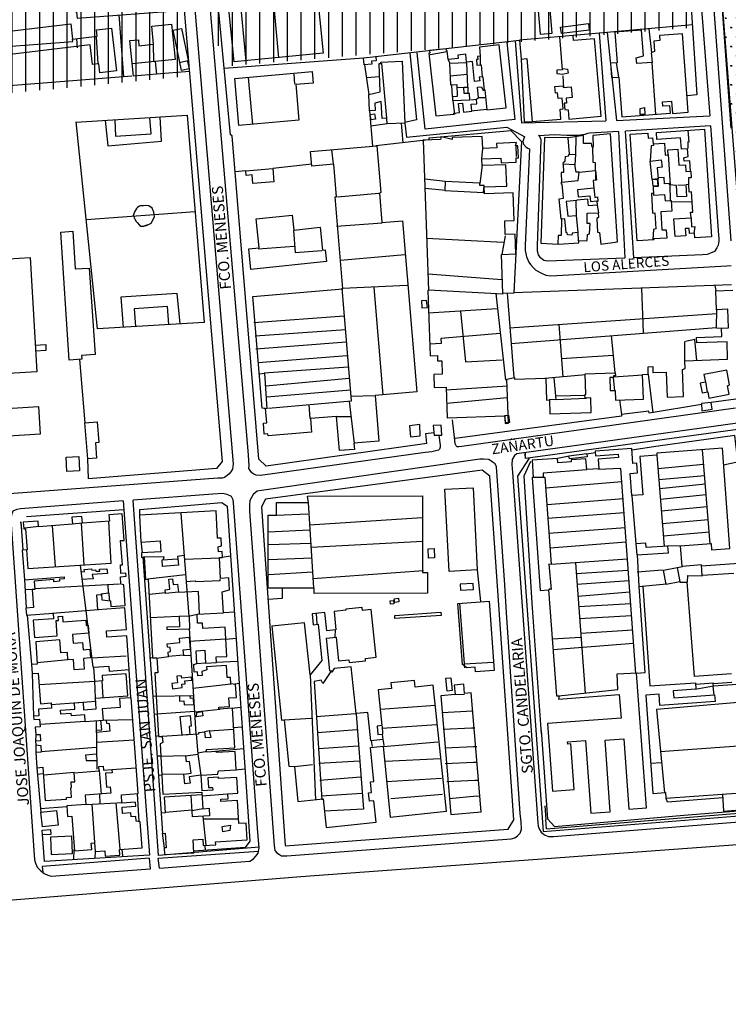
# Model space of a CAD drawing. Units: millimetres. Extents: x 734 to 8077, y 427 to 7224.
# Drawn here: x 2176 to 2497, y 450 to 897 of the extents above; entities that cross this region are included whole.
import ezdxf
from ezdxf.enums import TextEntityAlignment as Align

# ---------------------------------------------------------------- set-up
doc = ezdxf.new("R2010")
doc.units = ezdxf.units.MM
for name, color, linetype in [('AREAS-VERDES', 3, 'Continuous'), ('CALLES', 8, 'Continuous'), ('canchas', 8, 'Continuous'), ('CERCOS', 252, 'Continuous'), ('EDFICIOS', 9, 'Continuous'), ('equipamiento', 151, 'Continuous'), ('NOM-CALLES', 252, 'Continuous')]:
    doc.layers.add(name, color=color, linetype=linetype)
doc.styles.add('SIMPLEX', font='SIMPLEX.shx', dxfattribs={"height": 5})
pattern_1 = [(90, (-343009.0154, -6297089.7184), (-6.25, 4e-16), [])]

msp = doc.modelspace()

# ---------------------------------------------------------------- hatches: boundary and pattern name
at = {"layer": 'AREAS-VERDES', "linetype": 'Continuous'}
h = msp.add_hatch(dxfattribs=at)
h.set_pattern_fill('SWAMP', color=256, scale=5, style=0)
h.set_pattern_definition([(0, (-343009.0154, -6297089.7184), (2.5, 4.330127015), [0.625, -4.375]), (90, (-343008.7029, -6297089.7184), (-2.5, 4.330127015), [0.3125, -8.34775403]), (90, (-343008.6247, -6297089.7184), (-2.5, 4.330127015), [0.25, -8.41025403]), (90, (-343008.781, -6297089.7184), (-2.5, 4.330127015), [0.25, -8.41025403]), (60, (-343008.5466, -6297089.7184), (-2.4999999966, 4.330127017), [0.2, -4.8]), (120, (-343008.859, -6297089.7184), (-4.9999999966, 2e-09), [0.2, -4.8])])
h.paths.add_polyline_path([(2534.15, 937.13), (2531.01, 939.29), (2492.15, 935.16), (2502.82, 800.07), (2541.36, 800.26), (2543.28, 802.47)])
h.paths.add_polyline_path([(2532.41, 852.18), (2532.41, 890.04), (2517.41, 890.04), (2517.41, 852.18)], flags=24)
at = {"layer": 'equipamiento', "linetype": 'Continuous'}
h = msp.add_hatch(dxfattribs=at)
h.set_pattern_fill('LINE', color=256, scale=50, angle=90, style=0)
h.set_pattern_definition(pattern_1)
h.paths.add_polyline_path([(2483.95, 894.08), (2478.57, 933.73), (2476.07, 935.65), (2263.05, 920.89), (2266.78, 876.05)])
h.paths.add_polyline_path([(2420.1, 913.95), (2458.91, 913.95), (2458.91, 928.95), (2420.1, 928.95)], flags=24)
h = msp.add_hatch(dxfattribs=at)
h.set_pattern_fill('LINE', color=256, scale=50, angle=90, style=0)
h.set_pattern_definition(pattern_1)
h.paths.add_polyline_path([(2249.09, 916.62), (2087.44, 903.03), (2091.36, 856.51), (2252.86, 871.78)])

# ---------------------------------------------------------------- linework, layer by layer
at = {"layer": 'AREAS-VERDES', "linetype": 'Continuous'}
msp.add_lwpolyline([(2492.15, 935.16), (2502.82, 800.07), (2541.36, 800.26), (2543.28, 802.47), (2534.15, 937.13), (2531.01, 939.29), (2492.15, 935.16)], dxfattribs=at)
at = {"layer": 'CALLES'}
for points in [[(2530.85, 943.87), (2494.91, 941.25), (2493.08, 940.67), (2491.04, 938.83), (2489.37, 936.58), (2488.65, 933.68), (2488.73, 931.11), (2498.51, 797.03)], [(2482.98, 931.39), (2489.01, 853.68)], [(1991.09, 900.35), (2247.87, 921.3), (2249.1, 921.18), (2251.22, 920.25), (2252.61, 919.19), (2253.15, 918.3), (2253.8, 916.63), (2254.13, 914.95), (2272.62, 695.66), (2272.5, 694.48), (2272.22, 693.21), (2271.57, 692.02), (2270.63, 691), (2268.64, 689.49), (2267.62, 689.2), (2265.58, 689.11), (2100.33, 676.68)], [(2366.02, 708.59), (2366.52, 704.07), (2366.56, 703.21), (2366.32, 702.39), (2365.75, 701.86), (2364.61, 701.57), (2362.78, 701.04), (2359.76, 700.74), (2284.96, 690.39), (2282.96, 690.54), (2281.98, 691.03), (2281.12, 691.64), (2280.34, 692.58), (2279.73, 693.6), (2279.8, 694.98), (2279.64, 696.82), (2279.59, 699.68), (2261.66, 909.02)], [(2438.8, 891.32), (2441.83, 851.43)], [(2442.41, 891.64), (2446.6, 851.66)], [(2396.91, 887.24), (2400.47, 852.06), (2359.74, 847.71), (2356.1, 882.4)], [(2400.66, 887.77), (2403.53, 850.51)], [(2352.76, 882.36), (2355.78, 851.87), (2350.49, 850.66)], [(2350.5, 850.48), (2351.35, 844.11), (2396.93, 848.59), (2405, 844.27)], [(2403.53, 850.51), (2441.83, 851.43)], [(2446.6, 851.66), (2489.01, 853.68)], [(2447.59, 846.64), (2434.56, 845.83), (2433.5, 845.75), (2432.24, 845.34), (2429.06, 844.8), (2424.17, 844.75), (2418.54, 845.07), (2411.39, 844.65)], [(2447.59, 846.64), (2450.41, 789.1)], [(2489.35, 849.22), (2450.74, 846.83)], [(2454.52, 789.27), (2450.74, 846.83)], [(2489.35, 849.22), (2489.82, 843.15), (2493.04, 799.5), (2493.12, 798.24), (2493.09, 796.85), (2492.81, 794.93), (2492.28, 793.83), (2491.1, 792.11), (2489.35, 791.37), (2487.84, 790.8), (2485.68, 790.55), (2454.52, 789.27)], [(2405, 844.27), (2404.79, 843.87), (2404.14, 842.11), (2404.43, 840.89), (2405.7, 839.46), (2406.44, 839.1), (2407.17, 838.77), (2405.17, 794.83), (2405.21, 793.28), (2405.21, 792.5), (2405.46, 791.28), (2405.75, 789.77), (2406.41, 788.26), (2406.82, 787.2), (2407.6, 786.26), (2408.74, 784.8), (2410.09, 783.62), (2412.58, 782.28), (2414.63, 781.43), (2416.83, 781.02), (2496.75, 785.56), (2498.66, 785.69)], [(2405, 844.27), (2405, 844.27)], [(2450.41, 789.1), (2415.55, 787.67), (2413.59, 788.07), (2412.12, 789.17), (2411.79, 789.66), (2411.3, 790.56), (2410.84, 792.23), (2410.84, 793.33), (2410.8, 794.68), (2412.38, 842.91), (2411.81, 844.29), (2411.24, 844.78)], [(2500.63, 720.98), (2376.48, 703.48), (2375.01, 703.31), (2374.36, 703.43), (2373.91, 703.84), (2373.46, 704.7), (2373.29, 706.45), (2372.12, 715.67)], [(2501.63, 714.13), (2403.54, 700.45), (2401.46, 700.24), (2400.32, 699.42), (2399.3, 697.58), (2399.19, 695.3), (2399.36, 691.79), (2410.96, 532.58), (2411.08, 531.07), (2411.74, 529.52), (2412.48, 528.3), (2413.42, 527.52), (2414.19, 527.03), (2415.79, 526.39), (2418.11, 526.31), (2515.89, 534.03)], [(2506.09, 711.86), (2405.35, 698.08), (2405.22, 700.28)], [(2407.06, 698.2), (2401.77, 690)], [(2405.27, 699.51), (2405.3, 700.69)], [(2407.06, 698.2), (2407.06, 698.2)], [(2401.77, 690), (2413.32, 528.57)], [(2239.07, 512.05), (2272.04, 514.58), (2280.11, 515.1), (2281.82, 516.24), (2282.88, 517.43), (2283.94, 518.82), (2284.38, 521.27), (2283.71, 528.12), (2272.75, 677.87), (2272.58, 679.26), (2271.76, 680.85), (2269.92, 681.66), (2267.68, 682.26), (2263.31, 681.84), (2227.23, 679.14)], [(2222.62, 678.79), (2175.94, 675.29), (2174.31, 674.96), (2172.51, 674.1), (2171.95, 672.46), (2171.63, 670.02), (2171.96, 665.94), (2182.43, 515.82), (2182.85, 514.27), (2183.5, 512.48), (2184.49, 511.58), (2185.22, 510.73), (2186.69, 509.63), (2188.41, 508.73), (2190, 508.29), (2235.08, 511.75)], [(2222.62, 678.79), (2234.58, 517.82), (2186.89, 515.08)], [(2284.36, 521.48), (2238.67, 517.68), (2227.23, 679.14)], [(2413.4, 528.57), (2519.36, 537.05)], [(2414.11, 540.31), (2414.61, 534.08)], [(2414.82, 529.88), (2515.06, 538.06), (2515.88, 538.92)], [(2414.82, 529.88), (2414.61, 534.08)], [(2413.4, 528.57), (2413.32, 528.57)], [(2077.1, 450.14), (2075.91, 468.17), (2077.98, 470.62), (2076.79, 489.88), (2303.35, 508.18), (2514, 523.67), (2515.59, 523.67), (2517.02, 523.59), (2518.28, 523.27), (2519.47, 522.25), (2520.17, 521.36), (2520.5, 519.64), (2520.87, 517.56), (2524.42, 470.12)], [(2239.07, 512.05), (2238.48, 516.53), (2284.1, 519.7)], [(2235.08, 511.75), (2234.56, 516.56), (2185.77, 512.72), (2186.15, 510.04)]]:
    msp.add_lwpolyline(points, dxfattribs=at)
msp.add_lwpolyline([(2395.9, 640.7), (2392.13, 694.3), (2391.51, 695.64), (2390.25, 696.5), (2388.73, 697.6), (2386.29, 697.83), (2384.65, 697.71), (2285.38, 683.62), (2283.47, 683.28), (2281.63, 681.73), (2280.21, 679.07), (2280.01, 676.87), (2280.02, 674.14), (2291.15, 522.35), (2291.36, 521.2), (2291.56, 520.06), (2292.47, 518.96), (2293.65, 518.15), (2294.51, 517.66), (2297, 517.55), (2398.78, 525.24), (2400.53, 525.73), (2401.71, 526.63), (2402.93, 527.94), (2403.46, 529.74), (2403.37, 532.96), (2402.95, 536.88), (2396.67, 628.05)], close=True, dxfattribs=at)
at = {"layer": 'canchas'}
for points in [[(2201.06, 850.87), (2251.62, 854.01), (2259.46, 759.88), (2210.9, 756.94), (2201.23, 850.95)], [(2214.39, 851.7), (2215.64, 840.17), (2240.06, 842.17), (2239.42, 853.25)], [(2218.8, 851.96), (2219.14, 844.54), (2235.28, 845.58), (2234.74, 853.01)], [(2205.78, 806.64), (2255.26, 810.27)], [(2233.08, 804.15), (2234.38, 804.52), (2235.32, 805.01), (2236.21, 806.65), (2236.9, 807.99), (2236.61, 809.99), (2235.79, 811.74), (2234.28, 812.92), (2232.65, 813), (2231.8, 812.92), (2230.33, 812.79), (2229.72, 812.59), (2229.11, 812.18), (2228.7, 811.65), (2227.72, 810.18), (2227.24, 808.34), (2227.52, 808.18), (2227.69, 807.2), (2227.81, 807.12), (2228.51, 805.82), (2228.95, 805.29), (2230.02, 804.11), (2230.67, 803.66), (2232.18, 803.66), (2232.34, 803.87), (2233.16, 803.99), (2233.89, 804.28)], [(2248.46, 759.21), (2247.12, 772.98), (2221.64, 771.35), (2222.57, 757.64)], [(2243.36, 758.9), (2242.76, 767.1), (2227.6, 766.14), (2228.15, 757.98)]]:
    msp.add_lwpolyline(points, dxfattribs=at)
at = {"layer": 'CERCOS'}
for points in [[(2360.52, 704.96), (2287.52, 694.63), (2284.17, 697.85), (2272.13, 844.7), (2271.44, 845.15), (2264.71, 915.58), (2267.68, 918.52), (2476.07, 935.65), (2478.57, 933.73), (2483.21, 863.3), (2478.7, 862.86)], [(2492.1, 937.26), (2498.56, 848.15)], [(1991.76, 894.67), (1991.1, 894.92), (2166.99, 909.74), (2167.49, 904.68), (2194.73, 906.53), (2201.43, 900.91), (2201.76, 898.18), (2250.33, 901.81), (2267.58, 696.76), (2265.01, 693.53), (2206.94, 688.82), (2206.57, 698.15)], [(2220.6, 899.59), (2222.76, 871.54)], [(2481.12, 895.07), (2426.98, 890.27)], [(2461.39, 893.32), (2462.61, 882.49)], [(2337.27, 880.66), (2402.62, 888.14)], [(2268.54, 875.46), (2331.82, 880.11)], [(2332.21, 876.87), (2334.21, 863.45)], [(2403.37, 879.5), (2404.68, 851.01), (2408.39, 851.15)], [(2252.68, 873.87), (2237.7, 872.75)], [(2378.88, 872.6), (2371.09, 871.73)], [(2226.49, 871.83), (2094.23, 861.36)], [(2333.06, 871.12), (2339.07, 871.6)], [(2377.37, 866.6), (2374.19, 866.4)], [(2387.21, 861.98), (2383.91, 861.97)], [(2334.53, 856.05), (2335.92, 839.94)], [(2387.79, 856.63), (2380.73, 855.86)], [(2342.54, 850.13), (2335.14, 849)], [(2348.89, 850.41), (2349.56, 841.46)], [(2361.58, 843.06), (2361.54, 843.76), (2398.61, 847.04), (2403.59, 842.16), (2400.05, 773.41)], [(2361.31, 842.82), (2337.43, 840.06)], [(2278.28, 828.7), (2273.47, 828.36)], [(2308.25, 831.75), (2290.63, 829.77)], [(2470.82, 822.41), (2471.02, 815.22)], [(2471.48, 814.84), (2481.08, 814.71)], [(2182.66, 749.59), (2187.46, 749.85), (2187.55, 747.08), (2182.82, 746.9)], [(2202.81, 743.12), (2205.29, 714.28)], [(2461.03, 736.36), (2463.12, 718.9)], [(2448, 724.71), (2448.96, 718.12)], [(2500.91, 725.06), (2489.66, 723.54)], [(2485.24, 722.55), (2461.48, 718.63), (2461.28, 719.57), (2448.96, 718.12), (2448.88, 717.26), (2373.32, 707.1)], [(2360.52, 704.96), (2360.06, 709.4), (2363.76, 709.97)], [(2501.78, 696.7), (2500.46, 708.57), (2465.61, 703.76), (2453.64, 701.8)], [(2425.1, 699.11), (2419.82, 698.14)], [(2436.99, 700.6), (2433.23, 700.1)], [(2407.55, 696.78), (2404.6, 690.06), (2408.31, 630.05)], [(2495.32, 695.15), (2502.15, 696.79)], [(2296.17, 522.06), (2397.52, 529.66), (2400, 533.94), (2389.15, 689.99), (2385.72, 692.8), (2287.28, 679.66), (2285.41, 676.12), (2296.21, 522.35)], [(2230.17, 672.38), (2230.13, 674.92), (2267.36, 678.12), (2269.85, 676.45), (2280.15, 524.25), (2278.08, 521.39), (2254.7, 519.69)], [(2222.92, 674.75), (2178.74, 671.52)], [(2176.67, 666.18), (2176.1, 669.36), (2176.99, 656.41)], [(2230.62, 660.62), (2231.27, 655.21)], [(2231.6, 653.29), (2239.91, 537)], [(2271.4, 653.65), (2267.57, 653.14)], [(2485.28, 649.38), (2506.44, 650.79)], [(2383.45, 647.44), (2384.92, 633.05)], [(2177.82, 643.01), (2178.59, 630.18)], [(2181.32, 638.5), (2178.1, 638.36)], [(2288.36, 634.12), (2295.05, 634.65), (2294.96, 639.21)], [(2179.03, 626.99), (2181.04, 604.51)], [(2273.12, 628.21), (2268.12, 628.05)], [(2366.85, 628.33), (2366.97, 626.74), (2345.97, 625.4), (2346.05, 626.7), (2366.77, 628.29)], [(2408.29, 630.32), (2412.5, 572.98)], [(2273.92, 616.37), (2269.22, 615.87)], [(2235.96, 607.48), (2234.6, 607.45)], [(2259.97, 605.16), (2255.95, 604.83)], [(2274.63, 605.83), (2264.66, 605.42)], [(2181.34, 600.36), (2181.97, 581.04)], [(2225.16, 602.16), (2226.02, 589.4)], [(2477.21, 536.04), (2513.33, 538.95), (2515.2, 542.86), (2510.88, 599.53)], [(2275.31, 595.84), (2273.27, 595.5)], [(2236.11, 590.13), (2237.61, 590.31)], [(2236.7, 581.89), (2238.07, 582.03)], [(2276.05, 584.95), (2271.97, 584.59)], [(2182.96, 572.63), (2182.87, 569.72)], [(2276.65, 576.05), (2272.79, 575.77)], [(2412.39, 574.55), (2415.29, 534.37), (2418.47, 530.87), (2477.21, 536.04)], [(2237.41, 571.9), (2238.62, 572.21)], [(2183, 567.95), (2182.9, 564.51)], [(2277.32, 566.17), (2264.55, 564.95)], [(2238.05, 563.01), (2239.68, 563.03)], [(2183.46, 557.63), (2185.2, 537.42)], [(2186.35, 554.8), (2183.72, 554.52)], [(2211.75, 556.49), (2212.57, 545.66)], [(2277.94, 556.93), (2273.57, 556.56)], [(2238.68, 554.24), (2240.16, 554.45)], [(2228.98, 545.82), (2229.79, 533.15)], [(2258.4, 545.33), (2253.54, 544.99)], [(2185.06, 539.03), (2197.03, 539.98)], [(2258.75, 539.01), (2253.93, 537.96)], [(2240.41, 527.91), (2241.21, 521.13)], [(2186.89, 515.08), (2186.01, 527.4)], [(2200.2, 515.95), (2200.43, 520.51)], [(2209.87, 519.54), (2209.78, 516.57)], [(2222.07, 520.58), (2222.32, 517.39)], [(2259.72, 522.31), (2259.89, 520.07)]]:
    msp.add_lwpolyline(points, dxfattribs=at)
for points in [[(2360.4, 769.89), (2358.16, 769.76), (2358.29, 766.58), (2360.82, 766.71)], [(2345.39, 633.55), (2345.47, 632.09), (2344.04, 631.96), (2343.84, 633.47)], [(2347.63, 634.66), (2347.83, 632.99), (2346, 632.7), (2345.67, 634.33)]]:
    msp.add_lwpolyline(points, close=True, dxfattribs=at)
at = {"layer": 'EDFICIOS'}
for points in [[(2410.03, 914.18), (2412.06, 890.88), (2417.45, 891.35), (2415.41, 914.65)], [(2313.42, 882.28), (2273.01, 878.32), (2270.06, 908.37), (2310.48, 912.33)], [(2219.63, 874.25), (2211.99, 873.33), (2211.5, 877.41), (2208.76, 877.08), (2207.69, 885.98), (2166.18, 881.01), (2167.1, 873.36), (2163.84, 872.97), (2164.23, 869.72), (2156.91, 868.84), (2154.92, 885.41), (2162.72, 886.35), (2162.84, 885.33), (2167.94, 885.95), (2167.25, 891.72), (2198.83, 895.51), (2199.65, 888.65), (2210.88, 889.99), (2210.55, 892.79), (2217.3, 893.6)], [(2235.61, 894.43), (2244.63, 895.34), (2246.25, 879.3), (2237.14, 878.38), (2237.7, 872.75), (2227.31, 871.7), (2225.67, 887.94), (2229.54, 888.33), (2229.81, 885.59), (2236.44, 886.26)], [(2434.26, 892.67), (2421.66, 891.08), (2421.27, 894.09), (2433.88, 895.68)], [(2252.27, 878.33), (2251.87, 878.37), (2252.54, 875.11), (2249.04, 874.4), (2245.3, 892.66), (2249.18, 893.45)], [(2403.37, 879.5), (2405.88, 879.72), (2408.39, 851.15), (2421.39, 852.29), (2421, 856.75), (2422.42, 856.87), (2421.99, 861.73), (2420.12, 861.56), (2419.89, 864.13), (2418.99, 864.05), (2418.72, 867.11), (2422.35, 867.42), (2422.42, 866.58), (2426.12, 866.91), (2426.55, 862.03), (2423.76, 861.79), (2423.96, 859.53), (2422.89, 859.44), (2423.13, 856.68), (2424.65, 856.53), (2425.03, 852.28), (2439.71, 853.57), (2436.62, 888.78), (2427.18, 887.95), (2426.98, 890.27), (2402.62, 888.14)], [(2445.9, 891.75), (2446.95, 877.86), (2443.88, 877.62), (2444.37, 871.11), (2447.66, 871.36), (2449.03, 853.27), (2471.12, 854.94), (2470.86, 858.35), (2467.77, 858.11), (2467.62, 860.07), (2471.69, 860.38), (2472.11, 854.87), (2479.26, 855.41), (2476.57, 890.97), (2466.15, 890.18), (2466.32, 887.9), (2463.62, 887.7), (2463.98, 882.96), (2462.46, 882.44), (2462.8, 877.97), (2455.83, 877.45), (2455.62, 880.13), (2458.92, 880.97), (2458.03, 892.67)], [(2384.37, 884.96), (2384.82, 880.85), (2383.57, 880.71), (2383.72, 879.35), (2383.03, 879.28), (2383.3, 876.75), (2385.13, 876.94), (2385.72, 871.52), (2384.35, 871.37), (2384.53, 869.68), (2382.17, 869.42), (2381.2, 878.45), (2378.58, 878.16), (2378.2, 881.69), (2374.58, 881.3), (2374.74, 879.85), (2370.23, 879.36), (2369.81, 883.24), (2369.4, 883.47), (2369.32, 884.26), (2361.72, 883.44), (2361.85, 882.21), (2361.47, 882.17), (2364.55, 853.68), (2372.83, 854.58), (2372.8, 854.91), (2375.33, 855.19), (2374.88, 859.34), (2376.77, 859.55), (2377.21, 855.48), (2380.95, 855.89), (2380.62, 858.99), (2383.24, 859.27), (2383.02, 861.29), (2383.98, 862.02), (2383.47, 866.76), (2385.35, 866.96), (2386.13, 865.28), (2386.83, 865.51), (2387.81, 856.41), (2396.52, 857.36), (2393.43, 885.94)], [(2337.48, 878.73), (2335.43, 878.53), (2335.56, 877.2), (2332.14, 876.86), (2331.82, 880.11), (2337.29, 880.66)], [(2350.5, 850.48), (2342.54, 850.13), (2342.43, 852.68), (2340.2, 852.58), (2339.86, 860.21), (2336.87, 859.43), (2337.02, 856.16), (2334.53, 856.05), (2334.21, 863.45), (2339.38, 864.7), (2338.81, 877.51), (2339.62, 877.54), (2339.59, 878.17), (2349.26, 878.6)], [(2374.13, 867.97), (2374.34, 862.49), (2372.15, 862.41), (2372.21, 860.78), (2380.02, 861.07), (2379.91, 863.92), (2377.47, 863.83), (2377.36, 866.71), (2379.1, 866.77), (2378.69, 877.75), (2370.87, 877.45), (2371.24, 867.86)], [(2308.93, 868.64), (2301.01, 867.93), (2302.46, 851.83), (2275.2, 849.39), (2273.29, 870.74), (2308.46, 873.89)], [(2424.73, 873.09), (2422.12, 872.56), (2422.14, 872.46), (2419.77, 872.77), (2419.65, 874.59), (2422.14, 874.76), (2422.21, 875.29), (2424.34, 875.01)], [(2337.2, 852.29), (2335.21, 851.97), (2334.84, 854.28), (2336.83, 854.6)], [(2459.38, 857.58), (2459.48, 854.38), (2457.44, 854.32), (2457.35, 857.06)], [(2444, 845.52), (2435.96, 844.85), (2436.1, 839.58), (2435.61, 839.5), (2435.24, 841.25), (2431.65, 841.24), (2431.68, 844.75), (2424.87, 843.76), (2414.01, 843.85), (2412.34, 795.91), (2420.34, 795.4), (2429.48, 795.99), (2429.56, 797.01), (2433.35, 797.06), (2433.47, 799.88), (2434.41, 800.12), (2434.76, 804.9), (2433.33, 804.77), (2433.4, 809.59), (2438.34, 809.68), (2438.51, 807.56), (2437.73, 807.11), (2438.08, 800.95), (2438.97, 800.71), (2439.48, 795.49), (2447.1, 796.45)], [(2452.88, 845.41), (2460.94, 845.94), (2461.09, 843.6), (2463.06, 843.73), (2463.24, 841.01), (2468.39, 841.34), (2468.75, 835.9), (2470.11, 835.98), (2469.96, 838.27), (2474.51, 838.56), (2474.99, 831.29), (2477.96, 831.48), (2478.16, 828.47), (2480.23, 828.6), (2479.93, 833.25), (2477.42, 833.08), (2477.31, 834.74), (2479.18, 835.2), (2478.95, 838.74), (2476.12, 838.56), (2475.79, 843.69), (2465.04, 842.99), (2464.83, 846.23), (2486.65, 847.65), (2489.83, 798.82), (2482.29, 798.33), (2482.15, 800.5), (2479.79, 800.35), (2479.64, 802.63), (2477.86, 802.51), (2478.08, 799.17), (2473.26, 798.86), (2472.73, 806.96), (2480.49, 807.47), (2480.33, 809.94), (2481.38, 810.01), (2480.79, 819.17), (2479.71, 819.1), (2479.49, 822.52), (2478.1, 822.43), (2478.44, 817.16), (2474.23, 816.89), (2473.89, 822.05), (2470.77, 822.42), (2470.74, 822.94), (2468.44, 822.79), (2468.25, 825.72), (2465.4, 825.53), (2465.65, 821.72), (2463.26, 821.56), (2463.51, 817.69), (2468.5, 818.01), (2468.69, 815.07), (2471.45, 815.25), (2471.76, 810.49), (2466.76, 810.17), (2467.3, 801.9), (2469.25, 802.02), (2469.5, 798.24), (2463.51, 797.85), (2463.67, 797.39), (2456.04, 796.89)], [(2337.05, 726.73), (2338.8, 705.97), (2327.38, 705.01), (2327.62, 702.23), (2320.81, 701.66), (2319.5, 717.18), (2307.67, 716.19), (2308.19, 710.02), (2288.46, 708.36), (2288.38, 709.33), (2286.72, 709.19), (2286.3, 714.12), (2287.82, 714.25), (2287.27, 720.79), (2285.81, 720.95), (2281.53, 771.73), (2322.41, 775.17), (2318.9, 816.9), (2319.53, 816.95), (2318.28, 831.77), (2308.32, 830.93), (2307.76, 837.56), (2337.83, 840.1), (2339.61, 818.99), (2339.02, 818.69), (2340.15, 805.24), (2349.5, 806.03), (2356.05, 728.33)], [(2427.81, 831.51), (2422.51, 831.74), (2422.55, 832.63), (2423.33, 833.09), (2423.43, 835.24), (2424.89, 835.51), (2425.09, 836.29), (2428.01, 836.16)], [(2467.33, 830.41), (2465.08, 830.17), (2465.63, 825.15), (2462.9, 824.85), (2461.99, 833.22), (2466.97, 833.76)], [(2291.12, 823.75), (2281.47, 822.97), (2281.16, 826.88), (2278.45, 826.66), (2278.28, 828.77), (2290.63, 829.77)], [(2437.54, 824.5), (2436.02, 824.34), (2436.37, 820.93), (2428.89, 820.15), (2429.22, 816.93), (2434.52, 817.47), (2434.78, 814.89), (2437.72, 815.19), (2437.92, 813.21), (2433.9, 812.8), (2433.57, 815.95), (2428.71, 815.45), (2428.67, 815.34), (2423.8, 814.83), (2424.49, 808.14), (2428.28, 808.53), (2429.09, 800.77), (2426.47, 800.5), (2426.37, 799.52), (2424.33, 799.73), (2424.24, 800.57), (2423.8, 800.75), (2423.16, 807), (2421.58, 806.84), (2420.62, 816.1), (2422.59, 816.3), (2421.92, 822.75), (2421.61, 822.72), (2421.73, 823.66), (2429.21, 824.44), (2429.72, 828.1), (2437.09, 828.86)], [(2368.67, 819.86), (2386.32, 818.9), (2386.5, 822.03), (2384.54, 822.14), (2384.6, 823.13), (2368.9, 823.98)], [(2465.08, 824.96), (2465.38, 821.93), (2463.32, 821.73), (2463.02, 824.76)], [(2300.1, 801.86), (2312.1, 803.1), (2313.17, 792.75), (2314.34, 792.87), (2314.89, 787.54), (2280.66, 784), (2279.69, 793.36), (2284.35, 793.84), (2283, 806.9), (2299.41, 808.59)], [(2200.84, 784.17), (2207.25, 784.59), (2209.87, 745.29), (2203.73, 744.88), (2203.85, 743.19), (2198.16, 742.81), (2194.29, 800.93), (2199.7, 801.29)], [(2183.37, 737.53), (2113.11, 733.43), (2111.23, 765.63), (2168.97, 769), (2167.81, 788.99), (2170.45, 789.14), (2170.47, 788.78), (2180.34, 789.36)], [(2486.38, 736.24), (2487.04, 732.73), (2484.71, 732.29), (2485.54, 727.84), (2488.08, 728.32), (2488.59, 725.56), (2497.83, 727.29), (2497.12, 731.1), (2497.99, 731.5), (2496.74, 738.18)], [(2184.93, 709.21), (2144.4, 706.57), (2143.58, 719.11), (2184.11, 721.76)], [(2489.66, 723.54), (2485.21, 723), (2485.42, 719.78), (2490.03, 720.52)], [(2397.62, 717.79), (2398.05, 714.45), (2396.31, 714.22), (2395.88, 717.57)], [(2211.57, 705.38), (2209.99, 705.25), (2210.54, 698.23), (2206.59, 697.92), (2205.29, 714.28), (2210.83, 714.72)], [(2357.28, 713.56), (2352.67, 712.98), (2353.17, 708), (2357.57, 708.42)], [(2366.99, 713.29), (2363.44, 713.12), (2363.89, 708.63), (2367.32, 708.72)], [(2202.83, 692.47), (2197.11, 692.17), (2196.76, 698.73), (2202.48, 699.03)], [(2433.38, 698.84), (2425.25, 697.87), (2425.07, 699.36), (2433.2, 700.33)], [(2383.45, 647.44), (2370.61, 646.8), (2368.75, 684.1), (2381.58, 684.74)], [(2360.84, 636.95), (2309.29, 636.82), (2309.29, 639.25), (2288.52, 639.19), (2288.43, 672.28), (2292.31, 672.29), (2292.29, 678.04), (2306.86, 678.08), (2306.32, 680.98), (2358.5, 681.11), (2358.59, 646.27), (2360.82, 646.28)], [(2216.13, 672.55), (2216.35, 669.58), (2204.13, 668.68), (2203.91, 671.75), (2199.35, 671.42), (2199.59, 668.2), (2184.17, 667.06), (2183.98, 669.61), (2177.23, 669.11), (2177.45, 666.11), (2178.27, 666.17), (2178.98, 656.56), (2176.83, 656.4), (2177.82, 643.01), (2195.8, 644.34), (2195.87, 643.43), (2193.71, 643.27), (2193.78, 642.32), (2191.16, 642.12), (2191.09, 643.07), (2182.27, 642.42), (2182.55, 638.59), (2181.32, 638.5), (2181.91, 630.42), (2178.47, 630.17), (2178.71, 626.96), (2190.87, 627.86), (2191.06, 625.29), (2181.79, 624.6), (2182.37, 616.83), (2192.69, 617.59), (2192.18, 624.47), (2193.21, 624.55), (2193.08, 626.31), (2195.09, 626.46), (2195.28, 623.89), (2205.61, 624.65), (2205.78, 622.28), (2206.71, 622.34), (2206.98, 618.73), (2199.61, 618.19), (2199.91, 614.15), (2204.19, 614.47), (2204.43, 611.18), (2207.48, 611.4), (2207.77, 607.51), (2204.6, 607.27), (2204.96, 602.39), (2200.35, 602.05), (2200.01, 606.74), (2197.56, 606.56), (2197.31, 609.95), (2194.36, 609.73), (2193.92, 615.69), (2182.89, 614.87), (2183.64, 604.7), (2181.04, 604.51), (2181.34, 600.36), (2184.08, 600.56), (2185.11, 586.69), (2189.96, 587.05), (2190.14, 584.61), (2184.19, 584.17), (2184.4, 581.22), (2181.88, 581.03), (2181.99, 579.51), (2184.68, 579.71), (2184.94, 576.18), (2182.71, 576.02), (2182.96, 572.63), (2184.93, 572.77), (2185.14, 569.88), (2182.87, 569.72), (2183, 567.95), (2185.17, 567.7), (2185.39, 564.69), (2182.9, 564.51), (2183.41, 557.63), (2186.13, 557.83), (2187.25, 542.68), (2196.93, 543.4), (2196.88, 544.13), (2199.09, 544.3), (2198.79, 548.46), (2199.19, 548.57), (2199, 551.15), (2200.62, 551.27), (2200.32, 555.33), (2211.78, 556.17), (2211.63, 558.18), (2213.51, 558.32), (2213.65, 556.52), (2217.51, 556.8), (2217.61, 555.35), (2214.6, 555.12), (2215.07, 548.77), (2216.74, 548.9), (2216.96, 545.99), (2205.34, 545.13), (2205.65, 540.95), (2197, 540.31), (2197.36, 535.43), (2199.32, 535.58), (2200.48, 519.82), (2208.34, 520.4), (2208.12, 523.39), (2209.58, 523.5), (2209.87, 519.48), (2214.24, 519.8), (2214.42, 517.37), (2221.14, 517.87), (2220.94, 520.49), (2231.19, 521.25), (2230.32, 533.06), (2228.48, 533.37), (2228.33, 535.48), (2226.19, 535.32), (2226.05, 537.14), (2222.37, 536.86), (2222.16, 539.76), (2228.43, 540.22), (2228.29, 542), (2222.09, 541.54), (2221.81, 545.29), (2229.44, 545.86), (2226.22, 589.42), (2220.94, 589.03), (2221.24, 584.9), (2213.15, 584.3), (2213.53, 579.13), (2205.38, 578.53), (2205.15, 581.7), (2199.09, 581.25), (2199.02, 582.23), (2194.31, 581.88), (2194.17, 583.78), (2200.75, 584.26), (2200.54, 587.08), (2204.43, 587.37), (2204.68, 583.97), (2210.43, 584.4), (2210.07, 589.22), (2224.76, 590.3), (2224.02, 600.25), (2213.06, 599.44), (2213.23, 597.1), (2209.73, 596.85), (2209.25, 603.3), (2216.15, 603.81), (2216.32, 601.5), (2225.38, 602.17), (2224.25, 617.52), (2215.23, 616.85), (2215.01, 619.74), (2224.11, 620.42), (2223.39, 630.2), (2211.16, 629.29), (2210.65, 636.2), (2212.79, 636.35), (2212.97, 633.94), (2216.88, 633.42), (2217.07, 630.84), (2223.55, 631.32), (2222.86, 640.67), (2221.6, 640.98), (2221.35, 644.37), (2223.92, 644.56), (2223.82, 645.98), (2221.63, 645.82), (2221.34, 649.75), (2222.25, 649.82), (2221.45, 660.78), (2223.1, 660.9), (2222.21, 673)], [(2229.97, 672.37), (2230.65, 660.12), (2239.46, 660.61), (2239.74, 655.68), (2230.88, 655.19), (2231, 653.14), (2232.17, 653.43), (2232.74, 643.14), (2233.91, 643.21), (2235.89, 607.47), (2237.93, 607.59), (2238.31, 600.79), (2237.04, 600.72), (2238.65, 571.76), (2240.41, 571.86), (2240.57, 569.02), (2239.37, 568.54), (2240.65, 545.53), (2258.34, 546.52), (2258.75, 539.01), (2261.7, 539.17), (2261.89, 535.74), (2254.08, 535.3), (2253.54, 544.99), (2241.29, 544.31), (2241.69, 537.09), (2239.91, 537), (2240.42, 527.75), (2241.72, 527.82), (2242.08, 521.26), (2241.21, 521.21), (2241.38, 518.19), (2254.75, 518.93), (2254.41, 524.89), (2258.83, 525.13), (2258.99, 522.27), (2264.67, 522.59), (2264.59, 523.99), (2278.9, 524.79), (2278.48, 532.4), (2275.19, 532.21), (2274.6, 542.75), (2267.01, 542.33), (2266.95, 543.35), (2270.27, 543.53), (2270.14, 545.75), (2274.68, 546), (2274.27, 553.23), (2265.9, 552.77), (2265.87, 553.25), (2261.08, 552.99), (2261.33, 548.59), (2263.22, 548.7), (2263.29, 547.35), (2258.49, 547.08), (2258.09, 554.21), (2265.65, 554.63), (2265.69, 554.84), (2265.89, 556.13), (2273.93, 556.58), (2273.47, 565), (2264.98, 564.53), (2264.95, 564.97), (2260.53, 564.72), (2260.46, 565.9), (2273.3, 566.62), (2272.3, 584.6), (2266.1, 584.26), (2266.05, 585.13), (2270.86, 585.4), (2270.64, 589.33), (2274.04, 589.52), (2273.71, 595.44), (2271.59, 595.71), (2271.43, 598.67), (2269.88, 598.59), (2269.58, 604.01), (2260.48, 603.5), (2260.56, 602.1), (2258.34, 601.36), (2258.44, 599.48), (2256.52, 599.38), (2256.42, 601.16), (2254.9, 601.08), (2254.71, 604.46), (2256.12, 604.89), (2255.8, 610.76), (2259.65, 610.97), (2259.97, 605.16), (2265.03, 605.44), (2264.89, 607.92), (2269.64, 608.19), (2268.91, 621.42), (2258.86, 620.86), (2258.72, 623.35), (2256.43, 623.22), (2256.2, 627.39), (2268.12, 628.05), (2267.6, 637.56), (2270.98, 638.46), (2270.68, 643.85), (2266.9, 643.64), (2266.38, 653.08), (2267.79, 653.16), (2267.64, 655.83), (2265.91, 655.73), (2265.79, 657.97), (2267.3, 658.44), (2267.11, 661.94), (2265.49, 661.85), (2264.8, 674.31)], [(2455.51, 659.37), (2455.84, 654.3), (2470.21, 655.22), (2470.01, 658.33), (2460.12, 657.7), (2459.99, 659.65)], [(2364.07, 652.9), (2361.3, 652.8), (2361.15, 657.09), (2363.93, 657.18)], [(2247.76, 649.66), (2240.55, 649.07), (2240.31, 651.99), (2247.52, 652.58)], [(2475.44, 641.99), (2469.24, 640.88), (2468.06, 647.43), (2474.26, 648.55)], [(2247.69, 637.31), (2241.81, 636.73), (2241.65, 638.44), (2243.84, 638.66), (2243.38, 643.28), (2245.03, 643.44), (2245.29, 640.8), (2247.33, 641)], [(2375.64, 641.06), (2375.77, 638.3), (2381.72, 638.6), (2381.58, 641.35)], [(2391.15, 601.82), (2382.6, 601.18), (2382.44, 603.34), (2378.63, 603.05), (2376.66, 604.49), (2374.58, 632.28), (2388.8, 633.34)], [(2248.2, 621.64), (2242.38, 621.47), (2242.41, 620.46), (2252.91, 620.78), (2252.74, 626.45), (2248.06, 626.31)], [(2337.52, 532.86), (2336.52, 542.59), (2334.46, 542.37), (2334.06, 546.2), (2335.4, 546.34), (2334.89, 551.21), (2336.53, 551.38), (2334.94, 566.78), (2340.63, 567.37), (2343.95, 535.21), (2369.39, 537.84), (2363.47, 595.07), (2355.28, 594.22), (2354.97, 597.29), (2344.25, 596.19), (2344.53, 593.55), (2338.48, 592.92), (2340.15, 576.72), (2337.9, 576.49), (2338.29, 572.72), (2340.3, 572.93), (2340.56, 570.41), (2335.08, 569.85), (2333.75, 582.74), (2328.43, 582.19), (2326.23, 603.48), (2318.39, 602.67), (2317.31, 601.04), (2316.43, 601.63), (2314.89, 616.51), (2319.36, 616.97), (2320.47, 606.19), (2325.12, 606.68), (2325.25, 605.4), (2332.64, 606.16), (2332.74, 607.29), (2337.5, 607.79), (2335.26, 629.45), (2331.28, 629.04), (2331.14, 630.37), (2323.73, 629.61), (2323.78, 629.14), (2318.38, 628.58), (2319.25, 620.19), (2315.12, 619.76), (2314.26, 628.14), (2308.38, 627.53), (2308.89, 622.54), (2311.16, 622.78), (2312.87, 606.31), (2307.49, 599.75), (2305.04, 623.45), (2290.18, 621.91), (2294.59, 579.22), (2295.7, 579.33), (2297.87, 558.34), (2300.36, 558.16), (2302.01, 542.26), (2313.43, 543.45), (2314.77, 530.51)], [(2252.53, 616.9), (2253.07, 611.3), (2249.78, 610.99), (2249.99, 608.78), (2243.18, 608.13), (2243, 610.07), (2244.18, 610.45), (2244.01, 612.24), (2242.8, 612.41), (2242.66, 613.95), (2248.35, 614.5), (2248.16, 616.48)], [(2249.02, 599.37), (2246.98, 599.13), (2247.34, 596.13), (2244.74, 595.82), (2245.02, 593.49), (2249.45, 594.03), (2249.27, 595.56), (2250.75, 595.74), (2250.6, 597.04), (2253.84, 597.43), (2253.68, 598.76), (2249.28, 598.23), (2249.17, 599.12)], [(2385.21, 537.5), (2380.62, 591.57), (2377.67, 591.32), (2377.32, 595.54), (2372.99, 595.17), (2373.36, 590.81), (2366.89, 590.26), (2371.46, 536.33)], [(2372.07, 592.62), (2369.81, 592.37), (2369.16, 598.27), (2371.42, 598.52)], [(2248.14, 590.15), (2248.21, 587.87), (2250.19, 587.93), (2250.25, 586.14), (2254.72, 586.28), (2254.62, 589.18), (2253.16, 589.13), (2253.12, 590.31)], [(2258.83, 581.18), (2255.95, 580.77), (2256.03, 582.72), (2258.56, 583.08)], [(2253.54, 576.44), (2252.59, 576.35), (2252.95, 572.69), (2249.36, 572.33), (2248.51, 580.88), (2253.05, 581.33)], [(2262.47, 571.31), (2259.94, 571.12), (2259.72, 574), (2261.62, 574.5)], [(2257.89, 554.17), (2252.63, 553.44), (2253.02, 550.63), (2250.7, 550.31), (2250.1, 554.67), (2253.47, 555.14), (2252.73, 560.48), (2251.42, 560.3), (2251.05, 562.98), (2256.57, 563.75)], [(2193.16, 531.52), (2185.96, 530.71), (2185.2, 537.42), (2192.4, 538.23)], [(2189.71, 527.35), (2186.03, 527.09), (2185.88, 529.25), (2189.56, 529.5)], [(2271.11, 529.02), (2267.96, 528.52), (2267.57, 530.95), (2271.34, 531.56)], [(2189.69, 526.09), (2189.99, 518.24), (2199.61, 518.61), (2199.3, 526.46)]]:
    msp.add_lwpolyline(points, close=True, dxfattribs=at)
for points in [[(2275.5, 909.04), (2278.26, 878.64)], [(2290.51, 910.28), (2293.13, 880.12)], [(2167.83, 885.91), (2167.93, 885.02), (2199.7, 887.45), (2199.66, 888.63)], [(2201.46, 888.75), (2201.71, 884.68)], [(2210.39, 889.68), (2211.13, 877.43)], [(2236.58, 878.27), (2236.34, 886.6)], [(2420.76, 889.64), (2422.04, 874.68)], [(2362.04, 881.65), (2369.76, 883.04)], [(2236.99, 878.38), (2226.67, 877.31)], [(2248.21, 877.99), (2251.92, 878.84)], [(2340.01, 877.71), (2342.26, 852.63)], [(2370.28, 879.35), (2370.83, 877.75)], [(2384.77, 881.01), (2384.82, 876.93)], [(2446.52, 878.04), (2447.58, 871.11)], [(2462.68, 877.92), (2464.34, 854.32)], [(2300.18, 872.72), (2300.48, 868.08)], [(2279.39, 871.15), (2281.4, 849.85)], [(2385.99, 871.44), (2386.63, 865.27)], [(2422.3, 871.96), (2422.6, 866.54)], [(2371.73, 867.47), (2372, 862.54)], [(2379.13, 866.75), (2379.11, 863.93)], [(2372.28, 860.72), (2373.13, 854.43)], [(2380.56, 861.04), (2383.2, 861.37)], [(2479.11, 847.12), (2479.53, 841.75), (2478.99, 841.92), (2479.02, 838.86)], [(2498.9, 776.94), (2400.02, 773.41), (2400.03, 773.23), (2395.04, 773.05), (2394.4, 790.82), (2400.95, 791.06), (2400.63, 799.97), (2396.14, 799.81), (2395.92, 806.05), (2400.21, 806.21), (2399.76, 818.75), (2386.71, 818.28), (2386.6, 821.48), (2396.79, 821.84), (2396.45, 831.52), (2385.68, 831.14), (2385.57, 834.22), (2394.17, 834.53), (2394.25, 832.39), (2401.12, 832.63), (2401.05, 834.66), (2402.09, 834.7), (2401.9, 840.18), (2400.82, 840.14), (2401.24, 841.56), (2392.2, 841.24), (2392.27, 839.19), (2385.91, 838.96), (2385.72, 844.33), (2372.03, 843.84), (2372.06, 842.96), (2367.06, 844.16), (2366.78, 843.01), (2358.91, 842.73), (2361.35, 774.36), (2361.02, 774.43), (2362.07, 744.75), (2365.33, 744.87), (2365.42, 742.44), (2367.28, 742.51), (2367.5, 736.44), (2363.7, 736.31), (2363.92, 730.29), (2369.32, 730.48), (2369.82, 716.53), (2395.91, 717.46), (2396.03, 714), (2397.59, 714.06), (2396.87, 734.15), (2400.27, 734.88), (2400.3, 734.07), (2414.51, 734.58), (2414.86, 724.63), (2416.21, 724.68), (2416.44, 718.37), (2435.19, 719.04), (2434.95, 725.58), (2432.38, 725.49), (2432.33, 726.95), (2432.79, 727.21), (2432.46, 736.52), (2446.1, 737), (2446.15, 735.66), (2445.36, 735.63), (2445.25, 734.92), (2443.6, 734.86), (2443.81, 728.96), (2446.1, 729.04), (2446.26, 724.64), (2458.94, 725.1), (2458.54, 736.28), (2461.09, 736.37), (2460.97, 739.78), (2463.12, 739.85), (2463.22, 737.1), (2469.21, 737.31), (2469.61, 726.02), (2477.05, 726.29), (2476.62, 738.57), (2477.82, 738.91), (2477.69, 742.44), (2497.12, 743.14), (2496.84, 751.15), (2483.11, 750.66), (2483.02, 753.04), (2494.53, 753.45), (2494.4, 757.26), (2497.51, 757.37), (2497.21, 765.86), (2492.07, 765.68), (2491.76, 774.28), (2499.44, 774.56)], [(2424.58, 843.81), (2425.14, 836.37)], [(2428.23, 844.25), (2428.1, 836.11)], [(2463.3, 841.17), (2463.49, 840.2), (2462.34, 840.17), (2462.01, 833.28)], [(2317.22, 838.28), (2317.99, 831.91)], [(2385.81, 838.89), (2385.34, 834.16)], [(2400.9, 840.22), (2401.13, 835.33)], [(2435.73, 839.49), (2435.88, 832.64), (2436.99, 832.5), (2437.18, 824.5)], [(2470.12, 836.17), (2471.03, 822.45)], [(2385.65, 831.27), (2384.66, 823.04)], [(2422.41, 831.78), (2422.6, 828.07), (2421.58, 828.05), (2421.63, 823.43), (2421.63, 823.39)], [(2429.63, 828.15), (2428.36, 828.11), (2427.73, 831.59)], [(2480.41, 828.61), (2480.52, 825.63), (2479.38, 825.56), (2479.4, 822.61)], [(2368.82, 823.99), (2359.56, 824.91)], [(2319.97, 816.91), (2338.67, 818.55)], [(2369, 819.79), (2359.7, 820.75)], [(2436.42, 820.98), (2436.82, 816.63), (2437.98, 816.99), (2438.2, 814.92), (2438.4, 814.93), (2437.79, 814.89)], [(2474.52, 822.26), (2477.62, 822.42)], [(2428.43, 808.45), (2428.37, 815.15)], [(2463.32, 818.48), (2462.5, 818.43), (2463.03, 809.47), (2464.12, 809.74), (2464.59, 802.41), (2463.41, 802.18), (2463.18, 797.5)], [(2437.86, 813.22), (2438.45, 809.74)], [(2421.67, 806.83), (2421.53, 799.38), (2420.18, 799.34), (2420.06, 795.41)], [(2480.58, 807.44), (2480.75, 803.36), (2482.3, 803.42), (2481.76, 800.36)], [(2299.93, 801.65), (2300.77, 791.65), (2312.81, 792.5)], [(2340.23, 804.92), (2319.51, 803.51)], [(2429.04, 800.76), (2429.21, 796.89)], [(2395.24, 796.24), (2360.34, 797.98)], [(2396.15, 799.24), (2394.6, 790.76)], [(2300.35, 794.4), (2283.91, 793.19)], [(2350.55, 790.53), (2321.27, 788.05)], [(2394.64, 779.23), (2361.08, 781.76)], [(2288.56, 720.92), (2326.36, 724.31), (2322.12, 775.47)], [(2351.6, 776.61), (2322.3, 775.24)], [(2336.49, 775.73), (2340.54, 726.98)], [(2395.14, 772.81), (2361.3, 774.53)], [(2457.96, 775.46), (2458.76, 755.2)], [(2491.88, 774.35), (2491.44, 776.74)], [(2391.89, 773.09), (2396.2, 733.67)], [(2397.04, 773.13), (2400.05, 734.86)], [(2392.5, 766.1), (2361.07, 764.05)], [(2375.77, 764.95), (2378.05, 741.96), (2394.67, 742.98)], [(2494.73, 757.2), (2492.03, 757.36), (2492.21, 765.99)], [(2281.91, 759.79), (2322.92, 762.93)], [(2492.26, 763.87), (2398.09, 757.26)], [(2282.53, 753.82), (2323.68, 756.68)], [(2492.02, 757.48), (2398.7, 750.22)], [(2420.51, 758.89), (2422.3, 735.21)], [(2393.86, 754.9), (2366.94, 752.66), (2367.09, 750.38), (2361.84, 750)], [(2446.03, 736.93), (2444.33, 753.95)], [(2483.07, 742.6), (2482.22, 752.11), (2477.94, 751.31)], [(2282.91, 747.91), (2323.96, 751.1)], [(2477.72, 742.59), (2477.69, 751.29)], [(2283.88, 741.72), (2324.23, 744.95)], [(2421.53, 743.58), (2445.26, 745.1)], [(2286.71, 737.04), (2324.85, 739.67)], [(2284.29, 736.6), (2286.85, 736.8), (2287.88, 720.68), (2286.64, 720.76)], [(2287.37, 731.15), (2325.3, 734.51)], [(2414.17, 734.53), (2432.62, 736.24)], [(2418.25, 734.71), (2419.08, 724.83), (2416.14, 724.8)], [(2458.6, 736.01), (2445.25, 734.96)], [(2445.89, 728.82), (2445.35, 734.8)], [(2287.9, 726.03), (2325.88, 729.23)], [(2397.19, 730.99), (2369.26, 729.13)], [(2487.03, 733.08), (2487.83, 728.19)], [(2337.01, 726.59), (2326.08, 726.18)], [(2397.04, 725.59), (2369.65, 723.11)], [(2432.49, 726.74), (2419.07, 726.38)], [(2419.16, 724.91), (2433.1, 725.48)], [(2307.61, 716.29), (2307.02, 722.47)], [(2325.22, 724.16), (2327.47, 704.97)], [(2319.38, 717.12), (2326.07, 717.22)], [(2499.9, 645.91), (2485.61, 644.87), (2485.26, 649.71), (2476.47, 649.07), (2475.79, 658.42), (2489.58, 659.42), (2489.78, 656.61), (2498.08, 657.21), (2494.77, 702.73), (2464.92, 700.56), (2464.99, 699.54), (2457.28, 698.98), (2458.55, 681.61), (2453.61, 681.25), (2452.88, 691.34), (2456.16, 691.58), (2455.84, 696.01), (2454.07, 695.88), (2453.58, 702.65), (2436.93, 701.44), (2437.09, 699.28), (2447.42, 700.03), (2447.54, 698.5), (2438.31, 697.83), (2438.63, 693.42), (2433.14, 693.02), (2432.79, 697.94), (2426.08, 697.45), (2426.14, 696.56), (2420.09, 696.12), (2419.94, 698.15), (2408.3, 697.31), (2408.87, 689.49), (2408.3, 689.44), (2412.03, 638.16), (2415.84, 638.44), (2419.35, 590.24), (2420.57, 590.33), (2420.36, 588.83), (2447.94, 590.84), (2448.72, 580.09), (2415.36, 577.67), (2417.6, 546.99), (2427.41, 547.7), (2425.9, 568.42), (2424.51, 568.32), (2424.44, 569.35), (2432.54, 569.94), (2434.95, 536.92), (2443.81, 537.57), (2441.45, 570.09), (2449.93, 570.7), (2452.25, 538.83), (2460.24, 539.41), (2455.79, 600.64), (2459.71, 600.92), (2456.88, 639.92), (2458.58, 640.05), (2461.87, 594.75), (2482.5, 596.25), (2482.72, 593.31), (2472.39, 592.56), (2472.62, 589.33), (2491.22, 590.68), (2491.43, 587.72), (2466.36, 585.9), (2465.99, 591.02), (2459.96, 590.58), (2463.21, 545.91), (2468.93, 546.32), (2469.12, 543.75), (2494.75, 545.61), (2495.31, 537.95), (2506.01, 538.73)], [(2464.93, 699.54), (2468.27, 658.06)], [(2489.2, 659.31), (2485.74, 702.01)], [(2455.46, 600.42), (2448.55, 693.47), (2438.36, 693.11)], [(2465.39, 693.52), (2486.15, 695.54)], [(2433.21, 692.98), (2413.33, 691.35), (2413.36, 689.47), (2408.62, 689.45)], [(2413.2, 689.54), (2414.05, 689.59), (2417.06, 650.09), (2451.69, 652.54)], [(2486.78, 690.26), (2465.72, 688.35)], [(2449.02, 687.41), (2414.37, 684.63)], [(2466.13, 684.45), (2487.1, 686.52)], [(2415.13, 677.24), (2449.78, 679.93)], [(2453.62, 681.24), (2455.43, 659.32)], [(2466.52, 679.65), (2487.45, 681.68)], [(2306.66, 678.05), (2309.05, 639.2)], [(2466.98, 674.33), (2487.83, 676.23)], [(2248.79, 673.22), (2252.47, 626.48)], [(2292.1, 672.3), (2306.45, 672.93)], [(2307.18, 667.99), (2358.35, 671.29)], [(2450.24, 673.38), (2415.37, 670.79)], [(2184.26, 667.18), (2177.97, 666.42)], [(2178.72, 656.65), (2179.31, 648.06), (2217.12, 650.55), (2216.13, 669.42)], [(2190.33, 667.57), (2191.8, 648.98)], [(2199.51, 668.4), (2204.19, 668.82)], [(2203.54, 668.7), (2204.75, 649.73)], [(2416, 664.13), (2450.66, 666.75)], [(2467.35, 668.59), (2488.45, 670.42)], [(2288.45, 664.74), (2307.44, 665.75)], [(2467.83, 662.97), (2488.85, 664.84)], [(2288.58, 658.95), (2307.79, 659.64)], [(2307.95, 657.73), (2358.67, 660.56)], [(2451.09, 660.07), (2416.47, 657.37)], [(2469.56, 658.34), (2475.96, 658.51)], [(2241.01, 652.28), (2241.23, 653.4), (2231.83, 653.33)], [(2250.22, 653.97), (2247.23, 653.54), (2247.45, 652.57)], [(2456, 654.25), (2456.86, 640.04)], [(2209.02, 603.31), (2203.29, 649.59)], [(2250.41, 652.31), (2266.44, 652.96)], [(2288.85, 652.18), (2308.46, 652.98)], [(2416.98, 650), (2415.96, 650.02), (2417.05, 638.64), (2416.06, 638.87), (2416.09, 638.42)], [(2428.05, 650.75), (2432.49, 591.47)], [(2476.7, 648.9), (2474.32, 648.38)], [(2203.68, 646.59), (2205.02, 646.76), (2204.92, 647.69), (2208.3, 647.91), (2208.46, 647.35), (2210.04, 647.49), (2210.17, 646.84), (2212.08, 646.96), (2211.86, 647.85), (2215.2, 647.98), (2215.46, 645.91), (2208.62, 645.39), (2208.99, 643.45), (2203.66, 643.07)], [(2250.86, 645.31), (2233.69, 643.31)], [(2288.75, 645.43), (2308.54, 646.61)], [(2308.78, 643.52), (2359.03, 647.25)], [(2428.29, 645.78), (2451.98, 647.33)], [(2467.55, 647.42), (2456.05, 646.4)], [(2475.46, 641.96), (2478.9, 641.89), (2479, 644.92), (2485.75, 644.82)], [(2221, 640.99), (2182.3, 638.89)], [(2216.02, 637.16), (2215.84, 640.62)], [(2251.02, 642.17), (2255.37, 642.53), (2255.63, 642.26), (2266.69, 642.63), (2266.64, 643.29)], [(2452.34, 642.49), (2428.68, 640.9)], [(2469.31, 640.95), (2458.3, 640.01)], [(2498.89, 600.28), (2482.08, 599.05), (2478.77, 642.05)], [(2212.45, 636.6), (2216.19, 637.05), (2216.33, 634.19), (2216.39, 633.79)], [(2241.94, 637.01), (2234.46, 636.37)], [(2257.22, 627.52), (2256.9, 637.68), (2247.57, 637.21)], [(2429.14, 635.57), (2452.71, 637.53)], [(2375.39, 632.35), (2377.67, 603.02)], [(2429.49, 630.81), (2453.1, 632.23)], [(2190.33, 627.79), (2211.44, 629.43)], [(2247.78, 626.3), (2234.73, 625.68)], [(2252.3, 626.47), (2256.26, 627.33)], [(2310.28, 627.63), (2310.62, 622.99)], [(2453.52, 626.58), (2429.88, 625.28)], [(2252.54, 620.8), (2255.58, 573.13)], [(2318.97, 620.25), (2318.82, 616.85)], [(2430.43, 618.69), (2454, 620.19)], [(2252.79, 615.05), (2269.1, 616.22)], [(2430.63, 616.82), (2417.27, 615.97)], [(2417.93, 611.39), (2454.38, 614.25)], [(2208.42, 607.57), (2223.93, 608.51)], [(2249.8, 608.69), (2253.32, 608.59)], [(2197.53, 606.55), (2183.63, 605.25)], [(2237.7, 607.43), (2243.42, 608.08)], [(2377.43, 604.8), (2390.79, 605.53)], [(2307.56, 599.74), (2309.95, 543.03)], [(2317.28, 601.79), (2313.37, 595.86), (2312.5, 597.36), (2309.3, 596.74), (2312.81, 543.05)], [(2420.5, 590.26), (2447.26, 593.19), (2446.89, 600.2), (2456.02, 600.74)], [(2184.42, 595.45), (2209.87, 596.91)], [(2210.12, 589.16), (2209.74, 597.1)], [(2213.01, 597.07), (2213.45, 589.53)], [(2254.31, 593.77), (2271.72, 595.7)], [(2490.65, 596.12), (2490.49, 596.07), (2482.68, 595.49)], [(2501.38, 595.39), (2490.7, 594.61), (2490.6, 595.92), (2499.01, 596.53)], [(2373.05, 590.83), (2377.57, 591.08)], [(2490.75, 594.61), (2482.42, 593.18)], [(2491.08, 590.59), (2490.58, 594.6)], [(2189.98, 586.36), (2210.37, 587.82)], [(2254.41, 590.26), (2237.54, 590.04)], [(2339.38, 584.15), (2364.44, 586.03)], [(2501.97, 587.19), (2464.81, 584.01), (2468.53, 546.18)], [(2255.1, 583.19), (2237.85, 581.93)], [(2255.2, 582.99), (2266.65, 584.21)], [(2328.18, 582.13), (2310.25, 580.7)], [(2328.47, 582.14), (2331.77, 538.73), (2313.87, 537.92)], [(2367.43, 582.66), (2381.24, 583.42)], [(2205.36, 578.63), (2184.97, 577.21)], [(2210.35, 574.7), (2212.96, 574.82), (2212.43, 579.25)], [(2210.37, 578.87), (2210.74, 557.02)], [(2214.84, 579.28), (2215.06, 577.78), (2216.33, 577.7), (2216.6, 574.16), (2210.42, 573.64)], [(2213.58, 579.2), (2226.92, 579.52)], [(2295.53, 579.35), (2308.2, 580.16)], [(2340.09, 575.61), (2365.04, 577.2)], [(2259.75, 573.8), (2256.78, 573.53), (2256.78, 572.87), (2240.13, 571.77)], [(2255.83, 573.06), (2256.55, 563.74)], [(2261.63, 574.41), (2272.79, 575.08)], [(2328.81, 574.89), (2310.91, 573.46)], [(2340.23, 576.56), (2340.38, 572.89)], [(2368, 575.14), (2380.84, 575.71), (2382.31, 575.68)], [(2210.49, 569.23), (2227.64, 570.24)], [(2335.25, 569.99), (2335.71, 567.32)], [(2340.53, 570.53), (2340.96, 567.69)], [(2340.66, 567.3), (2365.54, 569.34)], [(2210.57, 566.74), (2185.22, 564.8)], [(2210.51, 563.83), (2205.51, 563.35), (2205.75, 560.96), (2210.74, 560.91)], [(2260.68, 564.91), (2256.68, 564.16)], [(2329.28, 567.48), (2311.37, 566.26)], [(2368.9, 566.69), (2381.74, 567.27), (2383.22, 567.24)], [(2466.51, 564.94), (2503.99, 567.66)], [(2251.04, 562.94), (2239.57, 562.66)], [(2330, 560.66), (2311.48, 559.48)], [(2341.7, 560.54), (2366.72, 561.85)], [(2368.87, 559.58), (2381.71, 560.15), (2383.18, 560.12)], [(2467.08, 559.87), (2462.12, 559.51)], [(2200.3, 555.38), (2186.63, 554.3)], [(2217.46, 556.76), (2228.37, 557.53)], [(2250.01, 554.7), (2240.09, 554.52)], [(2300.39, 558.24), (2308.68, 559.05)], [(2330.47, 553.33), (2311.93, 551.74)], [(2342.25, 551.3), (2367.17, 552.89)], [(2369.55, 551.4), (2382.39, 551.98), (2383.86, 551.95)], [(2331.06, 545.97), (2312.54, 544.7)], [(2494.6, 545.64), (2505.43, 546.37)], [(2205.68, 540.88), (2222.5, 541.75)], [(2211.91, 545.65), (2212.07, 541.33)], [(2219.36, 541.63), (2221.07, 520.56)], [(2269.96, 545.67), (2258.37, 544.73)], [(2344.21, 543.58), (2367.67, 545.64)], [(2370.7, 543.67), (2383.3, 544.8)], [(2382.9, 544.65), (2384.32, 544.82)], [(2494.96, 543.94), (2469.78, 541.89), (2469.22, 543.69)], [(2208.44, 541.1), (2209.56, 523.59)], [(2253.75, 538.38), (2241.8, 537.29)], [(2258.76, 535.47), (2260.12, 522.4)], [(2258.91, 534.34), (2275.18, 534.39)]]:
    msp.add_lwpolyline(points, dxfattribs=at)

# ---------------------------------------------------------------- texts
at = {"layer": 'NOM-CALLES', "color": 7, "style": 'SIMPLEX'}
for s, p in [('FCO. MENESES', (2271.63, 775.04)), ('JOSE JOAQUIN DE MORA', (2179.94, 540.61)), ('SGTO. CANDELARIA', (2408.77, 555.12)), ('PSJE. SAN JUAN', (2237.32, 546.71)), ('FCO. MENESES', (2287.86, 549.2))]:
    msp.add_text(s, height=5, rotation=94.6437, dxfattribs=at).set_placement(p)
at = {"layer": 'NOM-CALLES', "style": 'SIMPLEX'}
for s, height, rotation, p, p2 in [('LOS ALERCES', 3.8878, 4.4875, (2431.82, 782.66), (2470.77, 785.72)), ('ZAÑARTU', 4.328, 8.1906, (2390.22, 699.93), (2418.57, 704.01))]:
    msp.add_text(s, height=height, rotation=rotation, dxfattribs=at).set_placement(p, p2, align=Align.ALIGNED)

doc.saveas('drawing.dxf')
